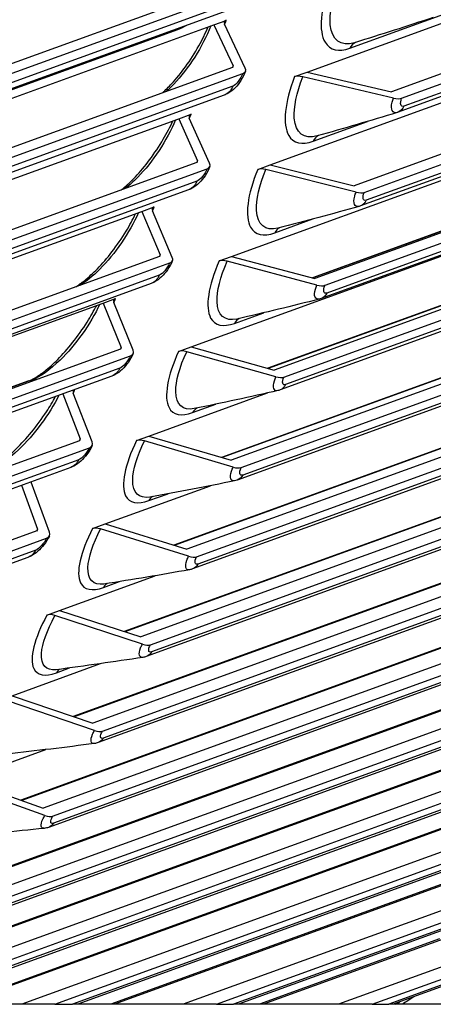
# Model space of a CAD drawing. Units: inches. Extents: x -11 to 100, y -8 to 46.
# Drawn here: x 90 to 92, y 24 to 29 of the extents above; entities that cross this region are included whole.
import ezdxf

# ---------------------------------------------------------------- set-up
doc = ezdxf.new("R2010")
doc.units = ezdxf.units.IN
doc.header["$MEASUREMENT"] = 0
doc.layers.add('PV', color=250, linetype='Continuous')

msp = doc.modelspace()

# ---------------------------------------------------------------- linework, layer by layer
at = {"layer": 'PV'}
for p, q in [((91.5703, 29.0962), (95.7688, 30.6221)), ((91.7855, 29.216), (95.5905, 30.5989)), ((95.8357, 30.3935), (91.9931, 28.9969)), ((92.0445, 28.9651), (95.8189, 30.3368)), ((95.7881, 30.262), (92.0263, 28.8949)), ((95.7991, 30.2857), (92.0559, 28.9252)), ((91.3854, 28.6306), (95.5839, 30.1565)), ((95.6485, 29.9221), (91.8059, 28.5255)), ((91.8569, 28.4924), (95.6313, 29.8642)), ((95.6105, 29.8137), (91.8673, 28.4532)), ((95.599, 29.7909), (91.8382, 28.424)), ((91.1916, 28.1707), (95.3901, 29.6967)), ((91.3646, 29.6021), (87.4973, 28.1966)), ((87.5496, 28.167), (91.4169, 29.5726)), ((91.3247, 29.4623), (87.5197, 28.0794)), ((91.3679, 29.5089), (87.563, 28.126)), ((95.4523, 29.4565), (91.6097, 28.0599)), ((91.6602, 28.0257), (95.4345, 29.3975)), ((86.903, 27.8072), (91.1024, 29.3335)), ((91.1024, 29.3335), (91.1646, 29.3561)), ((91.1024, 29.3335), (91.1994, 29.1276)), ((91.26, 29.1161), (91.1559, 29.337)), ((95.4008, 29.3256), (91.641, 27.9591)), ((95.4128, 29.3476), (91.6696, 27.9871)), ((87.1178, 27.9277), (90.9228, 29.3106)), ((95.0174, 29.306), (91.5975, 28.0631)), ((95.0282, 29.3092), (91.5987, 28.0628)), ((90.9889, 27.7169), (95.1874, 29.2428)), ((91.1957, 29.1195), (87.3285, 27.714)), ((87.3803, 27.6833), (91.2476, 29.0888)), ((91.5076, 29.0734), (91.5703, 29.0962)), ((92.0037, 28.9658), (91.5484, 29.0727)), ((91.5703, 29.0962), (91.9931, 28.9969)), ((91.1977, 29.0257), (87.3927, 27.6428)), ((91.155, 28.9809), (87.35, 27.598)), ((95.2471, 28.997), (91.4045, 27.6004)), ((91.4545, 27.565), (95.2289, 28.9368)), ((90.9265, 28.8623), (90.9887, 28.8849)), ((95.2062, 28.8876), (91.4629, 27.5271)), ((86.7271, 27.336), (90.9265, 28.8623)), ((90.9265, 28.8623), (91.0214, 28.6507)), ((91.0817, 28.6383), (90.9799, 28.8654)), ((94.8063, 28.8566), (91.3737, 27.609)), ((94.8194, 28.8603), (91.3753, 27.6085)), ((95.1937, 28.8664), (91.4348, 27.5003)), ((91.6016, 28.7497), (91.874, 28.8487)), ((91.0176, 28.6424), (87.1504, 27.2369)), ((91.3227, 28.6078), (91.3854, 28.6306)), ((91.3854, 28.6306), (91.8059, 28.5255)), ((87.2018, 27.205), (91.0691, 28.6105)), ((91.8162, 28.4935), (91.3634, 28.6067)), ((91.0182, 28.5481), (87.2132, 27.1652)), ((95.0331, 28.5437), (91.1904, 27.1471)), ((90.9761, 28.5049), (87.1712, 27.122)), ((91.2399, 27.1106), (95.0143, 28.4824)), ((94.9906, 28.4339), (91.2474, 27.0734)), ((86.5668, 26.8793), (90.7416, 28.3966)), ((90.7416, 28.3966), (90.8039, 28.4192)), ((90.7416, 28.3966), (90.8343, 28.1794)), ((90.8943, 28.1662), (90.7948, 28.3994)), ((94.5866, 28.4135), (91.1417, 27.1615)), ((94.6019, 28.4176), (91.1439, 27.1609)), ((94.9778, 28.4135), (91.2198, 27.0477)), ((91.4087, 28.2893), (91.5998, 28.3587)), ((90.8304, 28.171), (86.9632, 26.7654)), ((87.0142, 26.7324), (90.8814, 28.1379)), ((91.1289, 28.148), (91.1916, 28.1707)), ((91.6196, 28.0272), (91.1695, 28.1465)), ((91.1916, 28.1707), (91.6097, 28.0599)), ((94.8102, 28.0969), (90.9676, 26.7003)), ((90.7882, 28.0345), (86.9832, 26.6516)), ((90.8295, 28.0761), (87.0246, 26.6932)), ((91.0165, 26.6628), (94.7909, 28.0345)), ((94.3758, 27.9815), (90.9046, 26.7199)), ((94.7663, 27.9867), (91.0231, 26.6262)), ((86.6428, 26.5175), (90.5478, 27.9368)), ((90.5478, 27.9368), (90.6101, 27.9594)), ((90.5478, 27.9368), (90.6381, 27.714)), ((90.6978, 27.7), (90.6009, 27.9391)), ((94.3582, 27.9771), (90.9017, 26.7208)), ((94.7532, 27.9672), (90.996, 26.6016)), ((91.2069, 27.8348), (91.3532, 27.888)), ((90.6342, 27.7054), (86.767, 26.2998)), ((90.9263, 27.6941), (90.9889, 27.7169)), ((91.4141, 27.5668), (90.9667, 27.6923)), ((90.9889, 27.7169), (91.4045, 27.6004)), ((86.8175, 26.2656), (90.6847, 27.6712)), ((94.5787, 27.6568), (90.7361, 26.2602)), ((90.6319, 27.61), (86.8269, 26.2271)), ((90.7844, 26.2215), (94.5588, 27.5933)), ((90.1747, 27.546), (86.7486, 26.3008)), ((90.1875, 27.5496), (86.7502, 26.3003)), ((90.5912, 27.5701), (86.7862, 26.1872)), ((94.1214, 27.5474), (90.6538, 26.2871)), ((94.1413, 27.5521), (90.6573, 26.2859)), ((94.5333, 27.5462), (90.7901, 26.1858)), ((90.4923, 27.2398), (90.3981, 27.4849)), ((94.5199, 27.5275), (90.7636, 26.1623)), ((90.7775, 27.2692), (91.3721, 27.4853)), ((90.3459, 27.481), (90.433, 27.2546)), ((90.9964, 27.3865), (91.1134, 27.429)), ((90.429, 27.2458), (86.7692, 25.9157)), ((90.7149, 27.2464), (90.7775, 27.2692)), ((91.1997, 27.1128), (90.7551, 27.2443)), ((90.7775, 27.2692), (91.1904, 27.1471)), ((86.7796, 25.866), (90.479, 27.2105)), ((94.3386, 27.2235), (90.496, 25.8269)), ((90.4252, 27.15), (86.7876, 25.8279)), ((90.5438, 25.7872), (94.3181, 27.159)), ((90.3852, 27.1118), (86.7922, 25.8059)), ((93.8761, 27.1246), (90.398, 25.8605)), ((93.8983, 27.1296), (90.4023, 25.859)), ((94.2781, 27.0947), (90.5226, 25.7298)), ((94.2917, 27.1127), (90.5485, 25.7522)), ((90.1386, 27.0221), (90.219, 26.8015)), ((90.278, 26.786), (90.1865, 27.0369)), ((90.5574, 26.8279), (91.0854, 27.0198)), ((90.7772, 26.9446), (90.8731, 26.9794)), ((90.215, 26.7926), (86.8425, 25.5669)), ((94.0901, 26.7973), (90.2475, 25.4007)), ((90.4948, 26.8052), (90.5574, 26.8279)), ((90.9764, 26.6653), (90.5348, 26.8027)), ((90.5574, 26.8279), (90.9676, 26.7003)), ((86.8531, 25.5163), (90.2644, 26.7561)), ((90.2097, 26.6963), (86.8609, 25.4792)), ((93.6226, 26.709), (90.1343, 25.4412)), ((93.6471, 26.7142), (90.1394, 25.4394)), ((90.2946, 25.3599), (94.069, 26.7317)), ((90.1704, 26.6597), (86.8652, 25.4584)), ((94.0279, 26.669), (90.2732, 25.3043)), ((94.0417, 26.6861), (90.2984, 25.3257)), ((90.3288, 26.3933), (90.8087, 26.5677)), ((90.5495, 26.5092), (90.6292, 26.5381)), ((93.8332, 26.3783), (89.9906, 24.9817)), ((90.2661, 26.3705), (90.3288, 26.3933)), ((90.7445, 26.2244), (90.306, 26.3676)), ((90.3288, 26.3933), (90.7361, 26.2602)), ((93.3609, 26.3007), (89.863, 25.0294)), ((93.3877, 26.3061), (89.8689, 25.0272)), ((90.0371, 24.9399), (93.8114, 26.3117)), ((93.7693, 26.2505), (90.0154, 24.8862)), ((93.7832, 26.2669), (90.04, 24.9065)), ((90.0917, 25.9653), (90.5348, 26.1264)), ((90.3132, 26.0806), (90.3799, 26.1048)), ((93.568, 25.9667), (89.7254, 24.5702)), ((90.0917, 25.9653), (90.496, 25.8269)), ((93.1202, 25.9054), (89.5907, 24.6226)), ((90.5041, 25.7904), (90.0687, 25.9394)), ((93.0911, 25.9), (89.584, 24.6253)), ((89.7712, 24.5273), (93.5456, 25.8991)), ((93.5165, 25.8551), (89.7733, 24.4947)), ((93.5025, 25.8395), (89.7493, 24.4754)), ((89.8462, 25.5444), (90.2601, 25.6948)), ((93.2947, 25.5628), (90.1397, 24.4161)), ((90.2551, 25.3634), (89.823, 25.5181)), ((92.8448, 25.5124), (89.8285, 24.4161)), ((89.8462, 25.5444), (90.2475, 25.4007)), ((92.8134, 25.5069), (89.8122, 24.4161)), ((90.3054, 24.4161), (93.2717, 25.4941)), ((93.2417, 25.451), (90.3942, 24.4161)), ((93.2276, 25.4361), (90.4211, 24.4161)), ((93.0134, 25.1666), (90.9485, 24.4161)), ((92.5279, 25.1216), (90.5866, 24.4161)), ((92.5616, 25.1271), (90.6053, 24.4161)), ((91.1163, 24.4161), (92.9897, 25.097)), ((92.9588, 25.0547), (91.2018, 24.4161)), ((92.9448, 25.0405), (91.2266, 24.4161)), ((92.7243, 24.7783), (91.7276, 24.4161)), ((92.2346, 24.7444), (91.3313, 24.4161)), ((92.2707, 24.7498), (91.3525, 24.4161)), ((91.8973, 24.4161), (92.6998, 24.7078)), ((92.6681, 24.6663), (91.9795, 24.4161)), ((92.6541, 24.6529), (92.0024, 24.4161)), ((90.1397, 24.4161), (89.8285, 24.4161)), ((90.3054, 24.4161), (90.1397, 24.4161)), ((90.3054, 24.4161), (90.3942, 24.4161)), ((90.4211, 24.4161), (90.3942, 24.4161)), ((90.5866, 24.4161), (90.4211, 24.4161)), ((90.6053, 24.4161), (90.5866, 24.4161)), ((90.9485, 24.4161), (90.6053, 24.4161)), ((91.1163, 24.4161), (90.9485, 24.4161)), ((91.1163, 24.4161), (91.2018, 24.4161)), ((91.2266, 24.4161), (91.2018, 24.4161)), ((91.3313, 24.4161), (91.2266, 24.4161)), ((91.3525, 24.4161), (91.3313, 24.4161)), ((91.7276, 24.4161), (91.3525, 24.4161)), ((91.8973, 24.4161), (91.7276, 24.4161)), ((91.8973, 24.4161), (91.9795, 24.4161)), ((92.0024, 24.4161), (91.9795, 24.4161)), ((92.0155, 24.4161), (92.0024, 24.4161)), ((92.0459, 24.4161), (92.0155, 24.4161)), ((92.4256, 24.4161), (92.0459, 24.4161))]:
    msp.add_line(p, q, dxfattribs=at)
for centre, major_axis, ratio, start_param, end_param in [((91.2165, 29.3254), (-0.0617, 0.0223), 0.398153, 5.838057, 6.663421), ((91.1737, 29.1326), (0.0262, -0.0095), 0.398153, 5.838057, 6.663421), ((91.1737, 29.1326), (0.0879, -0.0318), 0.398153, 5.838057, 6.663421), ((91.559, 29.0415), (-0.0612, 0.0236), 0.406332, 5.039365, 5.846373), ((91.9931, 28.9969), (-0.0612, 0.0236), 0.406332, 1.897772, 2.704781), ((91.0402, 28.853), (-0.0612, 0.0236), 0.406332, 5.846373, 6.671737), ((90.9958, 28.656), (0.026, -0.01), 0.406332, 5.846373, 6.671737), ((90.9958, 28.656), (0.0872, -0.0336), 0.406332, 5.846373, 6.671737), ((91.3737, 28.5747), (-0.0607, 0.0249), 0.414332, 5.047915, 5.854924), ((91.8059, 28.5255), (-0.0607, 0.0249), 0.414332, 1.906323, 2.713331), ((90.8548, 28.3862), (-0.0607, 0.0249), 0.414332, 5.854924, 6.680287), ((90.8088, 28.185), (0.0258, -0.0105), 0.414332, 5.854924, 6.680287), ((90.8088, 28.185), (0.0865, -0.0354), 0.414332, 5.854924, 6.680287), ((91.1794, 28.1138), (-0.0602, 0.0261), 0.422152, 5.0567, 5.863708), ((91.6097, 28.0599), (-0.0602, 0.0261), 0.422152, 1.915107, 2.722115), ((90.6605, 27.9252), (-0.0602, 0.0261), 0.422152, 5.863708, 6.689072), ((90.6128, 27.7199), (0.0255, -0.0111), 0.422152, 5.863708, 6.689072), ((90.6128, 27.7199), (0.0857, -0.0372), 0.422152, 5.863708, 6.689072), ((90.9762, 27.6588), (-0.0596, 0.0274), 0.429786, 5.065718, 5.872726), ((91.4045, 27.6004), (-0.0596, 0.0274), 0.429786, 1.924125, 2.731134), ((90.4574, 27.4702), (-0.0596, 0.0274), 0.429786, 6.160813, 6.69809), ((90.4078, 27.2608), (0.0253, -0.0116), 0.429786, 5.872726, 6.69809), ((90.4078, 27.2608), (0.0849, -0.039), 0.429786, 5.872726, 6.69809), ((90.7643, 27.21), (-0.059, 0.0287), 0.437232, 5.074969, 5.881977), ((91.1904, 27.1471), (-0.059, 0.0287), 0.437232, 1.933376, 2.740384), ((90.2454, 27.0214), (-0.059, 0.0287), 0.437232, 0.356381, 0.424156), ((90.194, 26.8081), (0.025, -0.0122), 0.437232, 5.881977, 6.707341), ((90.5437, 26.7676), (-0.0584, 0.0299), 0.444487, 5.084452, 5.89146), ((90.194, 26.8081), (0.0841, -0.0408), 0.437232, 5.881977, 6.707341), ((90.9676, 26.7003), (0.0584, -0.0299), 0.444487, 5.084452, 5.89146), ((90.3145, 26.3318), (-0.0577, 0.0312), 0.451546, 5.094165, 5.901174), ((90.7361, 26.2602), (0.0577, -0.0312), 0.451546, 5.094165, 5.901174), ((90.496, 25.8269), (0.0571, -0.0324), 0.458409, 5.104108, 5.911116), ((90.2475, 25.4007), (0.0563, -0.0337), 0.46507, 5.114278, 5.921286)]:
    msp.add_ellipse(centre, major_axis=major_axis, ratio=ratio, start_param=start_param, end_param=end_param, dxfattribs=at)
for points, knots in [([(91.6835, 29.5447), (91.6366, 29.4151), (91.6275, 29.3017), (91.6605, 29.246), (91.6842, 29.206), (91.7288, 29.1953), (91.7855, 29.216)], [-1.570796, -1.570796, -1.570796, -1.570796, -0.656696, -0.656696, -0.656696, 0, 0, 0, 0]), ([(91.808, 29.2437), (91.7396, 29.2229), (91.6937, 29.2566), (91.6866, 29.3338), (91.6816, 29.3883), (91.6951, 29.4631), (91.7244, 29.5443)], [1.609303, 1.609303, 1.609303, 1.609303, 2.508255, 2.508255, 2.508255, 3.141593, 3.141593, 3.141593, 3.141593]), ([(90.8455, 28.9923), (90.8605, 29.0058), (90.8762, 29.0214), (90.9149, 29.0635), (90.9385, 29.0925), (90.9845, 29.1561), (91.0073, 29.1919), (91.0451, 29.2594), (91.0611, 29.2919), (91.0746, 29.3234)], [0.1921301, 0.1921301, 0.1921301, 0.1921301, 0.2677669, 0.2677669, 0.3804001, 0.3804001, 0.5007334, 0.5007334, 0.6058841, 0.6058841, 0.6058841, 0.6058841]), ([(91.0875, 29.3281), (91.0463, 29.2239), (90.9759, 29.1131), (90.9022, 29.036), (90.8895, 29.0226), (90.8767, 29.0102), (90.8639, 28.999)], [1.630435, 1.630435, 1.630435, 1.630435, 2.536254, 2.536254, 2.536254, 2.693241, 2.693241, 2.693241, 2.693241]), ([(91.2616, 29.1008), (91.2558, 29.0847), (91.2477, 29.0685), (91.2298, 29.0406), (91.2201, 29.0282), (91.1987, 29.0063), (91.1866, 28.9967), (91.1675, 28.986), (91.1614, 28.9832), (91.155, 28.9809)], [0, 0, 0, 0, 0.0511276, 0.0511276, 0.0965148, 0.0965148, 0.1433283, 0.1433283, 0.1638873, 0.1638873, 0.1638873, 0.1638873]), ([(91.5076, 29.0734), (91.4583, 28.9454), (91.4468, 28.8335), (91.4782, 28.7787), (91.5008, 28.7394), (91.5448, 28.7291), (91.6016, 28.7497)], [-1.570796, -1.570796, -1.570796, -1.570796, -0.656696, -0.656696, -0.656696, 0, 0, 0, 0]), ([(91.6204, 28.7754), (91.5545, 28.7572), (91.5115, 28.7904), (91.5063, 28.8649), (91.5025, 28.9186), (91.5175, 28.9924), (91.5484, 29.0727)], [1.628427, 1.628427, 1.628427, 1.628427, 2.508255, 2.508255, 2.508255, 3.141593, 3.141593, 3.141593, 3.141593]), ([(92.0219, 28.8934), (91.9984, 28.8863), (91.9876, 28.9083), (91.997, 28.9451), (91.9987, 28.9517), (92.0009, 28.9587), (92.0037, 28.9658)], [1.610281, 1.610281, 1.610281, 1.610281, 2.908901, 2.908901, 2.908901, 3.141593, 3.141593, 3.141593, 3.141593]), ([(90.6382, 28.5045), (90.6413, 28.5069), (90.6444, 28.5095), (90.6674, 28.5283), (90.6887, 28.5484), (90.7336, 28.596), (90.7578, 28.6249), (90.8051, 28.6883), (90.8286, 28.7239), (90.8672, 28.79), (90.8834, 28.8212), (90.8973, 28.8516)], [0.150639, 0.150639, 0.150639, 0.150639, 0.1669779, 0.1669779, 0.2682326, 0.2682326, 0.3815883, 0.3815883, 0.5025679, 0.5025679, 0.6049451, 0.6049451, 0.6049451, 0.6049451]), ([(90.9111, 28.8566), (90.8678, 28.7539), (90.7958, 28.6447), (90.7212, 28.5684), (90.6999, 28.5467), (90.6785, 28.5276), (90.6577, 28.5117)], [1.632991, 1.632991, 1.632991, 1.632991, 2.536254, 2.536254, 2.536254, 2.794244, 2.794244, 2.794244, 2.794244]), ([(91.083, 28.6224), (91.0769, 28.6064), (91.0685, 28.5904), (91.0502, 28.5629), (91.0404, 28.5507), (91.0188, 28.5294), (91.0068, 28.52), (90.988, 28.5097), (90.9822, 28.5071), (90.9761, 28.5049)], [0, 0, 0, 0, 0.0511018, 0.0511018, 0.0961675, 0.0961675, 0.142587, 0.142587, 0.1621129, 0.1621129, 0.1621129, 0.1621129]), ([(91.3227, 28.6078), (91.271, 28.4813), (91.257, 28.371), (91.287, 28.3172), (91.3085, 28.2785), (91.3519, 28.2686), (91.4087, 28.2893)], [-1.570796, -1.570796, -1.570796, -1.570796, -0.656696, -0.656696, -0.656696, 0, 0, 0, 0]), ([(91.4239, 28.313), (91.3606, 28.2972), (91.3204, 28.3298), (91.3169, 28.4017), (91.3144, 28.4545), (91.331, 28.5274), (91.3634, 28.6067)], [1.647347, 1.647347, 1.647347, 1.647347, 2.508255, 2.508255, 2.508255, 3.141593, 3.141593, 3.141593, 3.141593]), ([(91.8317, 28.422), (91.8089, 28.4158), (91.7991, 28.4373), (91.8091, 28.4731), (91.8109, 28.4796), (91.8133, 28.4865), (91.8162, 28.4935)], [1.629278, 1.629278, 1.629278, 1.629278, 2.908901, 2.908901, 2.908901, 3.141593, 3.141593, 3.141593, 3.141593]), ([(90.41, 28.0181), (90.4235, 28.0263), (90.4391, 28.0373), (90.4757, 28.0668), (90.4974, 28.0868), (90.5435, 28.1344), (90.5683, 28.1632), (90.617, 28.2264), (90.6412, 28.2618), (90.6805, 28.3265), (90.6967, 28.3563), (90.7108, 28.3854)], [0.0839533, 0.0839533, 0.0839533, 0.0839533, 0.1669999, 0.1669999, 0.2689591, 0.2689591, 0.3830778, 0.3830778, 0.504727, 0.504727, 0.6038933, 0.6038933, 0.6038933, 0.6038933]), ([(90.7255, 28.3908), (90.6803, 28.2895), (90.6066, 28.1819), (90.5312, 28.1066), (90.4967, 28.0723), (90.4622, 28.0446), (90.4304, 28.0256)], [1.635663, 1.635663, 1.635663, 1.635663, 2.536254, 2.536254, 2.536254, 2.947551, 2.947551, 2.947551, 2.947551]), ([(90.8953, 28.1496), (90.8889, 28.1338), (90.8802, 28.118), (90.8614, 28.0909), (90.8515, 28.079), (90.8299, 28.0582), (90.8179, 28.049), (90.7994, 28.0391), (90.7939, 28.0366), (90.7882, 28.0345)], [0, 0, 0, 0, 0.0510624, 0.0510624, 0.0957859, 0.0957859, 0.1417853, 0.1417853, 0.1603212, 0.1603212, 0.1603212, 0.1603212]), ([(91.1289, 28.148), (91.0747, 28.0231), (91.0584, 27.9143), (91.0869, 27.8616), (91.1073, 27.8237), (91.1502, 27.8142), (91.2069, 27.8348)], [-1.570796, -1.570796, -1.570796, -1.570796, -0.656696, -0.656696, -0.656696, 0, 0, 0, 0]), ([(91.2187, 27.8566), (91.158, 27.8431), (91.1205, 27.8751), (91.1187, 27.9443), (91.1174, 27.9964), (91.1355, 28.0682), (91.1695, 28.1465)], [1.666056, 1.666056, 1.666056, 1.666056, 2.508255, 2.508255, 2.508255, 3.141593, 3.141593, 3.141593, 3.141593]), ([(91.6324, 27.9565), (91.6104, 27.9512), (91.6016, 27.9722), (91.6121, 28.007), (91.6141, 28.0134), (91.6166, 28.0202), (91.6196, 28.0272)], [1.648077, 1.648077, 1.648077, 1.648077, 2.908901, 2.908901, 2.908901, 3.141593, 3.141593, 3.141593, 3.141593]), ([(90.531, 27.9307), (90.4839, 27.831), (90.4086, 27.725), (90.3323, 27.6507), (90.2808, 27.6006), (90.2295, 27.5649), (90.1875, 27.5496)], [1.638462, 1.638462, 1.638462, 1.638462, 2.536254, 2.536254, 2.536254, 3.141593, 3.141593, 3.141593, 3.141593]), ([(90.1747, 27.546), (90.1823, 27.5487), (90.1936, 27.554), (90.2209, 27.5701), (90.2373, 27.5814), (90.2752, 27.6114), (90.2975, 27.6314), (90.3447, 27.6789), (90.3701, 27.7077), (90.4201, 27.7706), (90.4451, 27.8058), (90.4849, 27.8689), (90.5011, 27.8972), (90.5153, 27.9249)], [0, 0, 0, 0, 0.0807454, 0.0807454, 0.1672198, 0.1672198, 0.2699449, 0.2699449, 0.3848663, 0.3848663, 0.5072072, 0.5072072, 0.6027169, 0.6027169, 0.6027169, 0.6027169]), ([(90.6985, 27.6827), (90.6918, 27.6671), (90.6828, 27.6515), (90.6636, 27.6248), (90.6536, 27.6132), (90.6319, 27.5928), (90.6199, 27.5839), (90.6018, 27.5744), (90.5966, 27.5721), (90.5912, 27.5701)], [0, 0, 0, 0, 0.0510069, 0.0510069, 0.0953666, 0.0953666, 0.1409186, 0.1409186, 0.1585121, 0.1585121, 0.1585121, 0.1585121]), ([(90.9263, 27.6941), (90.8697, 27.5709), (90.851, 27.4638), (90.878, 27.4121), (90.8974, 27.3749), (90.9396, 27.3659), (90.9964, 27.3865)], [-1.570796, -1.570796, -1.570796, -1.570796, -0.656696, -0.656696, -0.656696, 0, 0, 0, 0]), ([(91.0048, 27.4066), (90.9467, 27.3952), (90.9119, 27.4265), (90.9117, 27.4931), (90.9116, 27.5442), (90.9312, 27.6151), (90.9667, 27.6923)], [1.684552, 1.684552, 1.684552, 1.684552, 2.508255, 2.508255, 2.508255, 3.141593, 3.141593, 3.141593, 3.141593]), ([(91.4241, 27.4971), (91.4029, 27.4926), (91.3951, 27.5132), (91.4062, 27.5469), (91.4083, 27.5533), (91.4109, 27.56), (91.4141, 27.5668)], [1.666674, 1.666674, 1.666674, 1.666674, 2.908901, 2.908901, 2.908901, 3.141593, 3.141593, 3.141593, 3.141593]), ([(89.9636, 27.0965), (89.9714, 27.0994), (89.983, 27.1047), (90.0107, 27.1208), (90.0274, 27.1322), (90.0661, 27.1622), (90.0889, 27.1822), (90.1372, 27.2298), (90.1633, 27.2584), (90.2147, 27.3211), (90.2404, 27.3561), (90.28, 27.4165), (90.2954, 27.4423), (90.3093, 27.4677)], [0, 0, 0, 0, 0.0807276, 0.0807276, 0.1676364, 0.1676364, 0.2711888, 0.2711888, 0.3869516, 0.3869516, 0.5100052, 0.5100052, 0.5982099, 0.5982099, 0.5982099, 0.5982099]), ([(90.3263, 27.4739), (90.2772, 27.3766), (90.201, 27.2735), (90.1246, 27.2009), (90.0724, 27.1513), (90.0208, 27.1159), (89.9787, 27.1006)], [1.64958, 1.64958, 1.64958, 1.64958, 2.536254, 2.536254, 2.536254, 3.141593, 3.141593, 3.141593, 3.141593]), ([(90.7149, 27.2464), (90.6559, 27.1249), (90.6348, 27.0196), (90.6604, 26.969), (90.6788, 26.9326), (90.7205, 26.9239), (90.7772, 26.9446)], [-1.570796, -1.570796, -1.570796, -1.570796, -0.656696, -0.656696, -0.656696, 0, 0, 0, 0]), ([(90.7825, 26.963), (90.7269, 26.9535), (90.6946, 26.9841), (90.6959, 27.0481), (90.697, 27.0984), (90.7181, 27.1681), (90.7551, 27.2443)], [1.702829, 1.702829, 1.702829, 1.702829, 2.508255, 2.508255, 2.508255, 3.141593, 3.141593, 3.141593, 3.141593]), ([(90.4928, 27.2218), (90.4857, 27.2064), (90.4764, 27.191), (90.4569, 27.1649), (90.4467, 27.1535), (90.425, 27.1336), (90.4131, 27.1249), (90.3953, 27.1158), (90.3903, 27.1136), (90.3852, 27.1118)], [0, 0, 0, 0, 0.0509327, 0.0509327, 0.0949057, 0.0949057, 0.1399816, 0.1399816, 0.156686, 0.156686, 0.156686, 0.156686]), ([(91.2071, 27.0442), (91.1867, 27.0404), (91.1798, 27.0604), (91.1914, 27.0932), (91.1936, 27.0994), (91.1964, 27.106), (91.1997, 27.1128)], [1.685063, 1.685063, 1.685063, 1.685063, 2.908901, 2.908901, 2.908901, 3.141593, 3.141593, 3.141593, 3.141593]), ([(90.4948, 26.8052), (90.4334, 26.6854), (90.4101, 26.5819), (90.4342, 26.5323), (90.4516, 26.4967), (90.4927, 26.4885), (90.5495, 26.5092)], [-1.570796, -1.570796, -1.570796, -1.570796, -0.656696, -0.656696, -0.656696, 0, 0, 0, 0]), ([(90.5516, 26.5261), (90.4986, 26.5183), (90.4688, 26.5482), (90.4716, 26.6096), (90.4738, 26.659), (90.4964, 26.7276), (90.5348, 26.8027)], [1.720885, 1.720885, 1.720885, 1.720885, 2.508255, 2.508255, 2.508255, 3.141593, 3.141593, 3.141593, 3.141593]), ([(90.2781, 26.7672), (90.2707, 26.7521), (90.2612, 26.7369), (90.2412, 26.7112), (90.231, 26.7001), (90.2092, 26.6807), (90.1974, 26.6723), (90.18, 26.6635), (90.1753, 26.6615), (90.1704, 26.6597)], [0, 0, 0, 0, 0.0508365, 0.0508365, 0.0943994, 0.0943994, 0.1389689, 0.1389689, 0.1548428, 0.1548428, 0.1548428, 0.1548428]), ([(90.9813, 26.5977), (90.9617, 26.5946), (90.9557, 26.6141), (90.9678, 26.6459), (90.9701, 26.6521), (90.973, 26.6586), (90.9764, 26.6653)], [1.703241, 1.703241, 1.703241, 1.703241, 2.908901, 2.908901, 2.908901, 3.141593, 3.141593, 3.141593, 3.141593]), ([(90.2661, 26.3705), (90.2025, 26.2526), (90.1768, 26.1509), (90.1996, 26.1024), (90.2159, 26.0677), (90.2564, 26.0599), (90.3132, 26.0806)], [-1.570796, -1.570796, -1.570796, -1.570796, -0.656696, -0.656696, -0.656696, 0, 0, 0, 0]), ([(90.3125, 26.096), (90.262, 26.0898), (90.2345, 26.119), (90.2387, 26.1778), (90.2421, 26.2263), (90.2661, 26.2938), (90.306, 26.3676)], [1.738718, 1.738718, 1.738718, 1.738718, 2.508255, 2.508255, 2.508255, 3.141593, 3.141593, 3.141593, 3.141593]), ([(90.7469, 26.158), (90.728, 26.1555), (90.7229, 26.1745), (90.7355, 26.2054), (90.7379, 26.2114), (90.741, 26.2178), (90.7445, 26.2244)], [1.721205, 1.721205, 1.721205, 1.721205, 2.908901, 2.908901, 2.908901, 3.141593, 3.141593, 3.141593, 3.141593]), ([(90.5039, 25.7253), (90.4859, 25.7233), (90.4816, 25.7418), (90.4946, 25.7717), (90.4972, 25.7776), (90.5004, 25.7839), (90.5041, 25.7904)], [1.738951, 1.738951, 1.738951, 1.738951, 2.908901, 2.908901, 2.908901, 3.141593, 3.141593, 3.141593, 3.141593]), ([(90.2525, 25.2996), (90.2353, 25.2982), (90.2318, 25.3162), (90.2453, 25.345), (90.248, 25.3509), (90.2513, 25.3571), (90.2551, 25.3634)], [1.756477, 1.756477, 1.756477, 1.756477, 2.908901, 2.908901, 2.908901, 3.141593, 3.141593, 3.141593, 3.141593])]:
    msp.add_open_spline(points, degree=3, knots=knots, dxfattribs=at)
for points in [[(92.2031, 29.3706), (92.073, 29.3271), (91.9413, 29.2848), (91.808, 29.2437)], [(90.9228, 29.3106), (90.9379, 29.3161), (90.9538, 29.3239), (90.9703, 29.3337)], [(90.9256, 29.3173), (90.9246, 29.3151), (90.9236, 29.3129), (90.9228, 29.3106)], [(91.1567, 29.3351), (91.1595, 29.3421), (91.1621, 29.3491), (91.1646, 29.3561)], [(91.8125, 29.2451), (91.8005, 29.24), (91.7907, 29.2294), (91.7855, 29.216)], [(91.1994, 29.1276), (91.1985, 29.1251), (91.1974, 29.1224), (91.1963, 29.1198)], [(91.2476, 29.0888), (91.2378, 29.0617), (91.214, 29.0317), (91.1977, 29.0257)], [(91.1977, 29.0257), (91.1899, 29.0043), (91.1741, 28.9879), (91.155, 28.9809)], [(92.0559, 28.9252), (92.0503, 28.9107), (92.0394, 28.8996), (92.0263, 28.8949)], [(92.0559, 28.9252), (92.0396, 28.9193), (92.0342, 28.9382), (92.0445, 28.9651)], [(90.9804, 28.8641), (90.9833, 28.871), (90.9861, 28.878), (90.9887, 28.8849)], [(92.0219, 28.8934), (91.8896, 28.8528), (91.7557, 28.8135), (91.6203, 28.7754)], [(92.0263, 28.8949), (92.0249, 28.8943), (92.0234, 28.8938), (92.0219, 28.8934)], [(91.627, 28.7772), (91.6159, 28.7721), (91.6067, 28.7623), (91.6016, 28.7497)], [(91.0214, 28.6507), (91.0204, 28.648), (91.0192, 28.6453), (91.018, 28.6426)], [(91.0691, 28.6105), (91.0588, 28.5837), (91.0345, 28.554), (91.0182, 28.5481)], [(91.0182, 28.5481), (91.0102, 28.5275), (90.9948, 28.5117), (90.9761, 28.5049)], [(91.8673, 28.4532), (91.851, 28.4473), (91.846, 28.466), (91.8569, 28.4924)], [(91.8382, 28.424), (91.836, 28.4233), (91.8339, 28.4225), (91.8316, 28.4219)], [(91.8673, 28.4532), (91.8615, 28.4393), (91.8509, 28.4287), (91.8382, 28.424)], [(90.7952, 28.3986), (90.7982, 28.4055), (90.8011, 28.4124), (90.8039, 28.4192)], [(91.8316, 28.4219), (91.6972, 28.3843), (91.5612, 28.348), (91.4238, 28.3129)], [(91.4326, 28.3151), (91.4222, 28.31), (91.4137, 28.3009), (91.4087, 28.2893)], [(90.8343, 28.1794), (90.8331, 28.1766), (90.8319, 28.1738), (90.8306, 28.171)], [(90.8814, 28.1379), (90.8706, 28.1114), (90.8458, 28.082), (90.8295, 28.0761)], [(90.8295, 28.0761), (90.8214, 28.0563), (90.8063, 28.0412), (90.7882, 28.0346)], [(91.6696, 27.9871), (91.6638, 27.9738), (91.6533, 27.9637), (91.641, 27.9591)], [(91.6696, 27.9871), (91.6533, 27.9812), (91.6488, 27.9995), (91.6602, 28.0257)], [(90.6009, 27.939), (90.6041, 27.9458), (90.6071, 27.9526), (90.6101, 27.9594)], [(91.6323, 27.9564), (91.4959, 27.9218), (91.3579, 27.8885), (91.2186, 27.8565)], [(91.641, 27.9591), (91.6382, 27.9581), (91.6353, 27.9572), (91.6323, 27.9564)], [(91.2293, 27.859), (91.2198, 27.8539), (91.2118, 27.8455), (91.2069, 27.8348)], [(90.6381, 27.714), (90.6369, 27.7111), (90.6355, 27.7082), (90.634, 27.7053)], [(90.6847, 27.6712), (90.6734, 27.645), (90.6482, 27.6159), (90.6319, 27.61)], [(90.6319, 27.61), (90.6236, 27.591), (90.6088, 27.5766), (90.5912, 27.5701)], [(90.1747, 27.5459), (90.1788, 27.5475), (90.1831, 27.5487), (90.1875, 27.5496)], [(90.1875, 27.5496), (90.2014, 27.5524), (90.2154, 27.5553), (90.2294, 27.5582)], [(91.4629, 27.5271), (91.4466, 27.5212), (91.4426, 27.5392), (91.4545, 27.565)], [(90.3979, 27.4854), (90.4007, 27.4913), (90.4035, 27.4971), (90.4062, 27.5029)], [(91.4241, 27.4971), (91.2857, 27.4656), (91.1459, 27.4353), (91.0048, 27.4065)], [(91.4348, 27.5003), (91.4313, 27.499), (91.4278, 27.4979), (91.4241, 27.4971)], [(91.4629, 27.5271), (91.457, 27.5143), (91.4468, 27.5047), (91.4348, 27.5003)], [(91.0172, 27.409), (91.0085, 27.4041), (91.0012, 27.3963), (90.9964, 27.3865)], [(90.433, 27.2546), (90.4316, 27.2517), (90.4302, 27.2487), (90.4286, 27.2457)], [(90.479, 27.2105), (90.4672, 27.1847), (90.4415, 27.1559), (90.4252, 27.15)], [(90.4252, 27.15), (90.4168, 27.1318), (90.4023, 27.1181), (90.3852, 27.1118)], [(91.2474, 27.0734), (91.2311, 27.0675), (91.2275, 27.0852), (91.2399, 27.1106)], [(90.1861, 27.038), (90.1864, 27.0386), (90.1867, 27.0391), (90.1869, 27.0397)], [(91.207, 27.0441), (91.0668, 27.0157), (90.9252, 26.9886), (90.7823, 26.9628)], [(91.2198, 27.0477), (91.2157, 27.0462), (91.2114, 27.045), (91.207, 27.0441)], [(91.2474, 27.0734), (91.2414, 27.0612), (91.2315, 27.052), (91.2198, 27.0477)], [(90.7965, 26.9653), (90.7885, 26.9606), (90.7818, 26.9535), (90.7772, 26.9446)], [(90.219, 26.8015), (90.2175, 26.7985), (90.2159, 26.7954), (90.2142, 26.7923)], [(90.2644, 26.7561), (90.2521, 26.7307), (90.226, 26.7022), (90.2097, 26.6963)], [(90.2097, 26.6963), (90.2012, 26.6789), (90.187, 26.6658), (90.1704, 26.6597)], [(91.0231, 26.6262), (91.0068, 26.6203), (91.0037, 26.6377), (91.0165, 26.6628)], [(90.9812, 26.5976), (90.8392, 26.5723), (90.696, 26.5484), (90.5515, 26.5259)], [(90.996, 26.6016), (90.9913, 26.5999), (90.9863, 26.5985), (90.9812, 26.5976)], [(91.0231, 26.6262), (91.0171, 26.6146), (91.0073, 26.6058), (90.996, 26.6017)], [(90.5672, 26.5283), (90.5599, 26.5238), (90.5538, 26.5172), (90.5495, 26.5092)], [(90.7901, 26.1858), (90.7738, 26.1798), (90.7711, 26.1969), (90.7844, 26.2215)], [(90.7468, 26.1579), (90.6032, 26.1358), (90.4583, 26.1151), (90.3123, 26.0957)], [(90.7636, 26.1623), (90.7582, 26.1603), (90.7526, 26.1588), (90.7468, 26.1579)], [(90.7901, 26.1858), (90.784, 26.1746), (90.7746, 26.1663), (90.7636, 26.1623)], [(90.3293, 26.0979), (90.3229, 26.0937), (90.3173, 26.0878), (90.3132, 26.0806)], [(90.5485, 25.7522), (90.5322, 25.7463), (90.53, 25.7629), (90.5438, 25.7872)], [(90.5038, 25.7251), (90.3586, 25.7062), (90.2123, 25.6887), (90.0648, 25.6726)], [(90.5226, 25.7298), (90.5166, 25.7276), (90.5103, 25.726), (90.5038, 25.7251)], [(90.5485, 25.7522), (90.5424, 25.7416), (90.5332, 25.7337), (90.5226, 25.7298)], [(90.2984, 25.3257), (90.2821, 25.3198), (90.2803, 25.3361), (90.2946, 25.3599)], [(90.2984, 25.3257), (90.2924, 25.3156), (90.2834, 25.3082), (90.2731, 25.3044)], [(90.2524, 25.2995), (90.1058, 25.2838), (89.9581, 25.2695), (89.8093, 25.2567)], [(90.2732, 25.3043), (90.2666, 25.302), (90.2596, 25.3002), (90.2524, 25.2995)], [(92.0155, 24.4161), (92.0217, 24.4198), (92.0281, 24.4237), (92.0347, 24.4278)], [(92.1053, 24.4535), (92.0847, 24.4395), (92.0648, 24.4269), (92.0459, 24.4161)]]:
    msp.add_open_spline(points, degree=3, dxfattribs=at)

doc.saveas('drawing.dxf')
